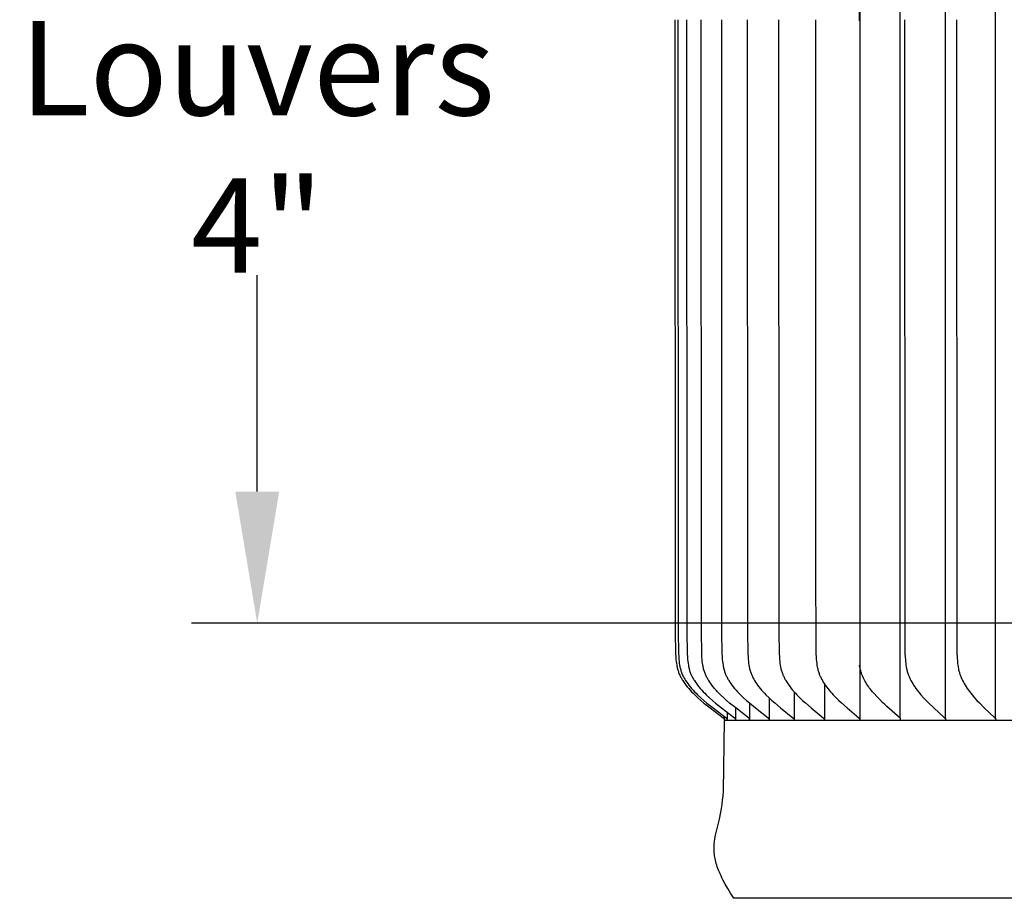
# Model space of a CAD drawing. Units: inches. Extents: x 139.2 to 175.8, y 25.6 to 36.9.
# Drawn here: x 162.6 to 165.4, y 30.9 to 33.4 of the extents above; entities that cross this region are included whole.
import ezdxf

# ---------------------------------------------------------------- set-up
doc = ezdxf.new("R2010")
doc.units = ezdxf.units.IN
doc.header["$MEASUREMENT"] = 0
doc.layers.add('AV-PVC', color=250, linetype='Continuous')
doc.layers.add('DIMENSIOINS', color=5, linetype='Continuous')
doc.styles.add('Arial', font='arial.ttf')
doc.dimstyles.new('Dimensions', dxfattribs={"dimtxt": 0.089844, "dimasz": 0.125, "dimexe": 0.0625, "dimexo": 0.125, "dimgap": 0.09, "dimtad": 0, "dimtih": 1, "dimtoh": 1, "dimzin": 0, "dimdsep": 46, "dimlunit": 5, "dimtxsty": 'Arial', "dimcen": 0, "dimadec": 0, "dimazin": 0, "dimtfac": 1, "dimtofl": 0, "dimtmove": 0, "dimatfit": 3, "dimfxl": 1, "dimfrac": 2, "dimtolj": 1, "dimtzin": 0, "dimarcsym": 0})

# ---------------------------------------------------------------- blocks, each defined once
blk = doc.blocks.new('*D8')
at = {"layer": 'Defpoints', "color": 0, "transparency": 16777216}
for p in [(166.4917, 35.6758), (163.24, 31.6758), (166.4917, 31.6758)]:
    blk.add_point(p, dxfattribs=at)
at = {"layer": 'DIMENSIOINS', "color": 0, "lineweight": -2, "transparency": 16777216}
for p, q in [((166.1167, 35.6758), (163.0525, 35.6758)), ((163.24, 35.3008), (163.24, 34.6842)), ((163.24, 32.0508), (163.24, 32.6689)), ((166.1167, 31.6758), (163.0525, 31.6758))]:
    blk.add_line(p, q, dxfattribs=at)
at = {"layer": 'DIMENSIOINS', "color": 0, "transparency": 16777216}
for points in [[(163.1775, 35.3008), (163.3025, 35.3008), (163.24, 35.6758)], [(163.1775, 32.0508), (163.3025, 32.0508), (163.24, 31.6758)]]:
    blk.add_solid(points, dxfattribs=at)
at = {"layer": 'DIMENSIOINS', "color": 0, "transparency": 16777216, "insert": (163.24, 33.6765), "char_height": 0.269531, "attachment_point": 5, "style": 'Arial'}
blk.add_mtext('\\A1;{\\H1.85507x;\\C1;*} Inside\\PLouvers\\P4"', dxfattribs=at)

msp = doc.modelspace()

# ---------------------------------------------------------------- linework, layer by layer
at = {"layer": 'AV-PVC'}
msp.add_line((164.9592, 35.392), (164.9592, 31.3979), dxfattribs=at)
for points in [[(165.0747, 31.4038), (165.0747, 33.3979), (165.0747, 35.392)], [(165.2041, 31.4038), (165.2041, 33.3979), (165.2041, 35.392)], [(165.3469, 31.4038), (165.3469, 33.3979), (165.3469, 35.392)], [(164.9588, 35.2023), (164.9573, 33.3944)], [(164.4318, 33.3979), (164.4325, 31.6508), (164.4336, 31.59), (164.4343, 31.5772), (164.4347, 31.5718), (164.4353, 31.5663), (164.436, 31.5609), (164.4369, 31.5555), (164.4374, 31.5528), (164.4379, 31.5501), (164.4385, 31.5475), (164.4392, 31.5448), (164.4399, 31.5422), (164.4407, 31.5396), (164.4415, 31.5371), (164.4424, 31.5345), (164.4433, 31.5321), (164.4443, 31.5297), (164.4454, 31.5273), (164.4465, 31.5249), (164.4476, 31.5226), (164.4488, 31.5203), (164.4501, 31.518), (164.4514, 31.5158), (164.4527, 31.5135), (164.4541, 31.5113), (164.457, 31.5069), (164.46, 31.5027), (164.4632, 31.4985), (164.4671, 31.4936), (164.4711, 31.4889), (164.4753, 31.4842), (164.4795, 31.4797), (164.4839, 31.4753), (164.4883, 31.4709), (164.4974, 31.4624), (164.506, 31.4549), (164.5147, 31.4475), (164.5324, 31.4333), (164.5696, 31.4052), (164.57, 31.4049), (164.5704, 31.4046), (164.5706, 31.4044), (164.5708, 31.4042), (164.571, 31.404), (164.5712, 31.4039), (164.5714, 31.4037), (164.5715, 31.4035), (164.5717, 31.4033), (164.5718, 31.4032), (164.5718, 31.4031), (164.5719, 31.403), (164.572, 31.4029), (164.5721, 31.4028), (164.5721, 31.4027), (164.5722, 31.4026), (164.5723, 31.4025), (164.5723, 31.4024), (164.5724, 31.4023), (164.5724, 31.4021), (164.5725, 31.402), (164.5725, 31.4019), (164.5726, 31.4018), (164.5726, 31.4017), (164.5727, 31.4016), (164.5727, 31.4014), (164.5728, 31.4013), (164.5728, 31.4012), (164.5728, 31.401), (164.5729, 31.4009), (164.5729, 31.4008), (164.5729, 31.4006), (164.5729, 31.4005), (164.573, 31.4003), (164.573, 31.4002), (164.573, 31.4001), (164.573, 31.3999), (164.573, 31.3998), (164.573, 31.3996), (164.573, 31.3994), (164.573, 31.3993), (164.573, 31.3991), (164.573, 31.399)], [(164.4402, 33.3979), (164.4409, 31.6508), (164.4419, 31.59), (164.4426, 31.5772), (164.443, 31.5718), (164.4436, 31.5663), (164.4443, 31.5609), (164.4452, 31.5555), (164.4457, 31.5528), (164.4462, 31.5501), (164.4468, 31.5475), (164.4475, 31.5448), (164.4482, 31.5422), (164.449, 31.5396), (164.4498, 31.5371), (164.4507, 31.5345), (164.4516, 31.5321), (164.4526, 31.5297), (164.4537, 31.5273), (164.4548, 31.5249), (164.4559, 31.5226), (164.4571, 31.5203), (164.4584, 31.518), (164.4597, 31.5158), (164.461, 31.5135), (164.4624, 31.5113), (164.4653, 31.5069), (164.4683, 31.5027), (164.4714, 31.4985), (164.4753, 31.4936), (164.4793, 31.4889), (164.4835, 31.4842), (164.4877, 31.4797), (164.4921, 31.4753), (164.4965, 31.4709), (164.5056, 31.4624), (164.5141, 31.4549), (164.5228, 31.4475), (164.5405, 31.4333), (164.5777, 31.4052), (164.5781, 31.4049), (164.5785, 31.4046), (164.5787, 31.4044), (164.5788, 31.4042), (164.579, 31.404), (164.5792, 31.4039), (164.5794, 31.4037), (164.5795, 31.4035), (164.5797, 31.4033), (164.5798, 31.4032), (164.5799, 31.4031), (164.5799, 31.403), (164.58, 31.4029), (164.5801, 31.4028), (164.5801, 31.4027), (164.5802, 31.4026), (164.5803, 31.4025), (164.5803, 31.4024), (164.5804, 31.4023), (164.5805, 31.4021), (164.5805, 31.402), (164.5806, 31.4019), (164.5806, 31.4018), (164.5807, 31.4017), (164.5807, 31.4015), (164.5807, 31.4014), (164.5808, 31.4013), (164.5808, 31.4012), (164.5809, 31.401), (164.5809, 31.4009), (164.5809, 31.4008), (164.5809, 31.4006), (164.581, 31.4005), (164.581, 31.4003), (164.581, 31.4002), (164.581, 31.4001), (164.581, 31.3999), (164.581, 31.3998), (164.581, 31.3996), (164.581, 31.3994), (164.581, 31.3993), (164.581, 31.3991), (164.581, 31.399)], [(164.4651, 33.3979), (164.4658, 31.6508), (164.4668, 31.59), (164.4675, 31.5772), (164.4679, 31.5718), (164.4685, 31.5663), (164.4692, 31.5609), (164.4701, 31.5555), (164.4706, 31.5528), (164.4711, 31.5501), (164.4717, 31.5475), (164.4724, 31.5449), (164.4731, 31.5422), (164.4738, 31.5396), (164.4747, 31.5371), (164.4756, 31.5345), (164.4765, 31.5321), (164.4775, 31.5297), (164.4785, 31.5273), (164.4796, 31.525), (164.4807, 31.5226), (164.4819, 31.5203), (164.4832, 31.518), (164.4845, 31.5158), (164.4858, 31.5135), (164.4872, 31.5113), (164.49, 31.507), (164.493, 31.5027), (164.4962, 31.4985), (164.5, 31.4936), (164.504, 31.4889), (164.5081, 31.4842), (164.5124, 31.4797), (164.5167, 31.4753), (164.5211, 31.4709), (164.5301, 31.4624), (164.5386, 31.4549), (164.5472, 31.4475), (164.5648, 31.4333), (164.6017, 31.4052), (164.6021, 31.4049), (164.6025, 31.4046), (164.6027, 31.4044), (164.6029, 31.4042), (164.6031, 31.404), (164.6032, 31.4039), (164.6034, 31.4037), (164.6036, 31.4035), (164.6037, 31.4033), (164.6038, 31.4032), (164.6039, 31.4031), (164.604, 31.403), (164.604, 31.4029), (164.6041, 31.4028), (164.6042, 31.4027), (164.6042, 31.4026), (164.6043, 31.4025), (164.6044, 31.4024), (164.6044, 31.4023), (164.6045, 31.4021), (164.6045, 31.402), (164.6046, 31.4019), (164.6046, 31.4018), (164.6047, 31.4017), (164.6047, 31.4015), (164.6048, 31.4014), (164.6048, 31.4013), (164.6048, 31.4012), (164.6049, 31.401), (164.6049, 31.4009), (164.6049, 31.4008), (164.605, 31.4006), (164.605, 31.4005), (164.605, 31.4003), (164.605, 31.4002), (164.605, 31.4001), (164.605, 31.3999), (164.605, 31.3998), (164.605, 31.3996), (164.605, 31.3994), (164.605, 31.3993), (164.605, 31.3991), (164.605, 31.399)], [(164.6449, 31.399), (164.645, 31.3991), (164.645, 31.3993), (164.645, 31.3994), (164.645, 31.3996), (164.645, 31.3997), (164.645, 31.3999), (164.645, 31.4), (164.6449, 31.4002), (164.6449, 31.4003), (164.6449, 31.4005), (164.6449, 31.4006), (164.6449, 31.4008), (164.6448, 31.4009), (164.6448, 31.401), (164.6448, 31.4012), (164.6447, 31.4013), (164.6447, 31.4014), (164.6447, 31.4015), (164.6446, 31.4017), (164.6446, 31.4018), (164.6445, 31.4019), (164.6445, 31.402), (164.6444, 31.4021), (164.6444, 31.4022), (164.6443, 31.4024), (164.6442, 31.4025), (164.6442, 31.4026), (164.6441, 31.4027), (164.644, 31.4028), (164.644, 31.4029), (164.6439, 31.403), (164.6438, 31.4031), (164.6438, 31.4032), (164.6437, 31.4033), (164.6435, 31.4035), (164.6434, 31.4037), (164.6432, 31.4039), (164.643, 31.404), (164.6428, 31.4042), (164.6427, 31.4044), (164.6425, 31.4046), (164.6421, 31.4049), (164.6417, 31.4052), (164.6052, 31.4333), (164.5877, 31.4475), (164.5792, 31.4549), (164.5709, 31.4624), (164.5619, 31.4709), (164.5575, 31.4753), (164.5533, 31.4797), (164.5491, 31.4843), (164.545, 31.4889), (164.5411, 31.4936), (164.5373, 31.4985), (164.5342, 31.5027), (164.5312, 31.507), (164.5284, 31.5113), (164.527, 31.5135), (164.5257, 31.5158), (164.5244, 31.518), (164.5232, 31.5203), (164.522, 31.5226), (164.5208, 31.525), (164.5198, 31.5273), (164.5187, 31.5297), (164.5178, 31.5321), (164.5169, 31.5345), (164.516, 31.5371), (164.5152, 31.5396), (164.5144, 31.5422), (164.5137, 31.5449), (164.5131, 31.5475), (164.5125, 31.5501), (164.5119, 31.5528), (164.5114, 31.5555), (164.5106, 31.5609), (164.5099, 31.5663), (164.5093, 31.5718), (164.5089, 31.5772), (164.5082, 31.59), (164.5072, 31.6508), (164.5065, 33.3979)], [(164.5643, 33.3979), (164.5649, 31.6508), (164.5659, 31.59), (164.5666, 31.5772), (164.567, 31.5718), (164.5676, 31.5663), (164.5683, 31.5609), (164.5691, 31.5555), (164.5696, 31.5528), (164.5701, 31.5502), (164.5707, 31.5475), (164.5713, 31.5449), (164.572, 31.5422), (164.5728, 31.5396), (164.5736, 31.5371), (164.5745, 31.5345), (164.5753, 31.5321), (164.5763, 31.5297), (164.5773, 31.5273), (164.5784, 31.525), (164.5795, 31.5227), (164.5807, 31.5203), (164.5819, 31.5181), (164.5831, 31.5158), (164.5844, 31.5136), (164.5858, 31.5113), (164.5886, 31.507), (164.5915, 31.5027), (164.5945, 31.4985), (164.5983, 31.4936), (164.6022, 31.4889), (164.6062, 31.4843), (164.6103, 31.4797), (164.6145, 31.4753), (164.6188, 31.4709), (164.6276, 31.4624), (164.6359, 31.4549), (164.6442, 31.4476), (164.6614, 31.4333), (164.6974, 31.4052), (164.6978, 31.4049), (164.6982, 31.4045), (164.6983, 31.4044), (164.6985, 31.4042), (164.6987, 31.404), (164.6989, 31.4038), (164.699, 31.4037), (164.6992, 31.4035), (164.6994, 31.4033), (164.6994, 31.4032), (164.6995, 31.4031), (164.6996, 31.403), (164.6997, 31.4029), (164.6997, 31.4028), (164.6998, 31.4027), (164.6999, 31.4026), (164.6999, 31.4025), (164.7, 31.4023), (164.7, 31.4022), (164.7001, 31.4021), (164.7001, 31.402), (164.7002, 31.4019), (164.7002, 31.4018), (164.7003, 31.4017), (164.7003, 31.4015), (164.7004, 31.4014), (164.7004, 31.4013), (164.7004, 31.4011), (164.7005, 31.401), (164.7005, 31.4009), (164.7005, 31.4008), (164.7005, 31.4006), (164.7006, 31.4005), (164.7006, 31.4003), (164.7006, 31.4002), (164.7006, 31.4), (164.7006, 31.3999), (164.7006, 31.3997), (164.7006, 31.3996), (164.7006, 31.3994), (164.7006, 31.3993), (164.7006, 31.3991), (164.7006, 31.399)], [(164.6381, 33.3979), (164.6387, 31.6508), (164.6397, 31.59), (164.6404, 31.5772), (164.6408, 31.5718), (164.6413, 31.5663), (164.642, 31.5609), (164.6428, 31.5555), (164.6433, 31.5528), (164.6438, 31.5502), (164.6444, 31.5475), (164.645, 31.5449), (164.6457, 31.5423), (164.6464, 31.5397), (164.6472, 31.5371), (164.6481, 31.5345), (164.6489, 31.5321), (164.6499, 31.5297), (164.6509, 31.5273), (164.6519, 31.525), (164.653, 31.5227), (164.6541, 31.5204), (164.6553, 31.5181), (164.6566, 31.5158), (164.6578, 31.5136), (164.6591, 31.5114), (164.6619, 31.507), (164.6648, 31.5027), (164.6678, 31.4985), (164.6714, 31.4936), (164.6752, 31.4889), (164.6792, 31.4843), (164.6832, 31.4797), (164.6873, 31.4753), (164.6915, 31.4709), (164.7002, 31.4624), (164.7083, 31.4549), (164.7165, 31.4476), (164.7333, 31.4333), (164.7686, 31.4052), (164.769, 31.4049), (164.7694, 31.4045), (164.7695, 31.4044), (164.7697, 31.4042), (164.7699, 31.404), (164.7701, 31.4038), (164.7702, 31.4037), (164.7704, 31.4035), (164.7705, 31.4033), (164.7706, 31.4032), (164.7707, 31.4031), (164.7708, 31.403), (164.7708, 31.4029), (164.7709, 31.4028), (164.771, 31.4027), (164.771, 31.4026), (164.7711, 31.4024), (164.7711, 31.4023), (164.7712, 31.4022), (164.7713, 31.4021), (164.7713, 31.402), (164.7714, 31.4019), (164.7714, 31.4018), (164.7714, 31.4016), (164.7715, 31.4015), (164.7715, 31.4014), (164.7716, 31.4013), (164.7716, 31.4011), (164.7716, 31.401), (164.7717, 31.4009), (164.7717, 31.4007), (164.7717, 31.4006), (164.7717, 31.4005), (164.7717, 31.4003), (164.7717, 31.4002), (164.7718, 31.4), (164.7718, 31.3999), (164.7718, 31.3997), (164.7718, 31.3996), (164.7718, 31.3994), (164.7718, 31.3993), (164.7717, 31.3991), (164.7717, 31.399)], [(164.7277, 33.3979), (164.7283, 31.6508), (164.7293, 31.59), (164.7299, 31.5772), (164.7303, 31.5718), (164.7308, 31.5663), (164.7315, 31.5609), (164.7323, 31.5555), (164.7332, 31.5502), (164.7338, 31.5475), (164.7344, 31.5449), (164.7351, 31.5423), (164.7358, 31.5397), (164.7366, 31.5371), (164.7374, 31.5345), (164.7383, 31.5321), (164.7392, 31.5297), (164.7401, 31.5274), (164.7411, 31.525), (164.7422, 31.5227), (164.7433, 31.5204), (164.7445, 31.5181), (164.7457, 31.5158), (164.7469, 31.5136), (164.7482, 31.5114), (164.7509, 31.507), (164.7537, 31.5027), (164.7566, 31.4985), (164.7602, 31.4937), (164.7639, 31.4889), (164.7677, 31.4843), (164.7717, 31.4798), (164.7757, 31.4753), (164.7798, 31.4709), (164.7883, 31.4624), (164.7961, 31.4549), (164.8041, 31.4476), (164.8205, 31.4333), (164.855, 31.4052), (164.8554, 31.4049), (164.8557, 31.4045), (164.8559, 31.4044), (164.8561, 31.4042), (164.8563, 31.404), (164.8564, 31.4038), (164.8566, 31.4036), (164.8568, 31.4034), (164.8569, 31.4033), (164.857, 31.4032), (164.8571, 31.4031), (164.8571, 31.403), (164.8572, 31.4029), (164.8573, 31.4027), (164.8573, 31.4026), (164.8574, 31.4025), (164.8574, 31.4024), (164.8575, 31.4023), (164.8576, 31.4022), (164.8576, 31.4021), (164.8577, 31.402), (164.8577, 31.4019), (164.8578, 31.4017), (164.8578, 31.4016), (164.8578, 31.4015), (164.8579, 31.4014), (164.8579, 31.4013), (164.8579, 31.4011), (164.858, 31.401), (164.858, 31.4009), (164.858, 31.4007), (164.858, 31.4006), (164.8581, 31.4005), (164.8581, 31.4003), (164.8581, 31.4002), (164.8581, 31.4), (164.8581, 31.3999), (164.8581, 31.3997), (164.8581, 31.3996), (164.8581, 31.3994), (164.8581, 31.3993), (164.8581, 31.3991), (164.8581, 31.399)], [(164.8326, 33.3979), (164.8326, 31.8564), (164.8342, 31.59), (164.8348, 31.5772), (164.8352, 31.5718), (164.8357, 31.5663), (164.8363, 31.5609), (164.8371, 31.5556), (164.838, 31.5502), (164.8386, 31.5475), (164.8392, 31.5449), (164.8398, 31.5423), (164.8405, 31.5397), (164.8413, 31.5371), (164.8421, 31.5345), (164.8429, 31.5321), (164.8438, 31.5297), (164.8447, 31.5274), (164.8457, 31.525), (164.8467, 31.5227), (164.8478, 31.5204), (164.8489, 31.5181), (164.8501, 31.5159), (164.8525, 31.5114), (164.8551, 31.507), (164.8579, 31.5027), (164.8607, 31.4985), (164.8642, 31.4937), (164.8678, 31.4889), (164.8715, 31.4843), (164.8753, 31.4798), (164.8792, 31.4753), (164.8832, 31.471), (164.8914, 31.4624), (164.8991, 31.4549), (164.9068, 31.4476), (164.9228, 31.4334), (164.9562, 31.4052), (164.9566, 31.4049), (164.957, 31.4045), (164.9571, 31.4043), (164.9573, 31.4042), (164.9575, 31.404), (164.9577, 31.4038), (164.9578, 31.4036), (164.958, 31.4034), (164.9581, 31.4032), (164.9582, 31.4031), (164.9583, 31.403), (164.9583, 31.4029), (164.9584, 31.4028), (164.9584, 31.4027), (164.9585, 31.4026), (164.9586, 31.4025), (164.9586, 31.4024), (164.9587, 31.4023), (164.9587, 31.4022), (164.9588, 31.4021), (164.9588, 31.402), (164.9589, 31.4018), (164.9589, 31.4017), (164.959, 31.4016), (164.959, 31.4015), (164.959, 31.4014), (164.9591, 31.4012), (164.9591, 31.4011), (164.9591, 31.401), (164.9592, 31.4008), (164.9592, 31.4007), (164.9592, 31.4006), (164.9592, 31.4004), (164.9592, 31.4003), (164.9592, 31.4002), (164.9592, 31.4), (164.9592, 31.3999), (164.9592, 31.3997), (164.9592, 31.3996), (164.9592, 31.3994), (164.9592, 31.3993), (164.9592, 31.3991), (164.9592, 31.399)], [(165.0868, 33.3979), (165.0882, 31.59), (165.0888, 31.5772), (165.0892, 31.5718), (165.0896, 31.5664), (165.0902, 31.561), (165.0909, 31.5556), (165.0918, 31.5502), (165.0923, 31.5476), (165.0928, 31.5449), (165.0934, 31.5423), (165.0941, 31.5397), (165.0948, 31.5371), (165.0956, 31.5345), (165.0963, 31.5321), (165.0971, 31.5298), (165.098, 31.5274), (165.0989, 31.5251), (165.0998, 31.5228), (165.1008, 31.5205), (165.1019, 31.5182), (165.103, 31.516), (165.1052, 31.5115), (165.1076, 31.5071), (165.1102, 31.5027), (165.1129, 31.4985), (165.116, 31.4937), (165.1193, 31.489), (165.1228, 31.4844), (165.1263, 31.4798), (165.1299, 31.4754), (165.1337, 31.471), (165.1413, 31.4624), (165.1484, 31.455), (165.1555, 31.4477), (165.1703, 31.4334), (165.2014, 31.4052), (165.2017, 31.4048), (165.2021, 31.4045), (165.2023, 31.4043), (165.2024, 31.4041), (165.2026, 31.404), (165.2027, 31.4038), (165.2029, 31.4036), (165.203, 31.4034), (165.2032, 31.4032), (165.2033, 31.403), (165.2034, 31.4029), (165.2034, 31.4028), (165.2035, 31.4027), (165.2035, 31.4026), (165.2036, 31.4025), (165.2037, 31.4024), (165.2037, 31.4022), (165.2038, 31.4021), (165.2038, 31.402), (165.2038, 31.4019), (165.2039, 31.4018), (165.2039, 31.4017), (165.204, 31.4016), (165.204, 31.4014), (165.204, 31.4013), (165.2041, 31.4012), (165.2041, 31.4011), (165.2041, 31.4009), (165.2041, 31.4008), (165.2042, 31.4007), (165.2042, 31.4005), (165.2042, 31.4004), (165.2042, 31.4003), (165.2042, 31.4001), (165.2042, 31.4), (165.2042, 31.3999), (165.2042, 31.3997), (165.2042, 31.3996), (165.2042, 31.3994), (165.2042, 31.3993), (165.2042, 31.3991), (165.2041, 31.399)], [(165.2349, 33.3979), (165.2363, 31.59), (165.2369, 31.5772), (165.2376, 31.5664), (165.2382, 31.561), (165.2389, 31.5556), (165.2397, 31.5503), (165.2407, 31.545), (165.2413, 31.5423), (165.2419, 31.5397), (165.2425, 31.5371), (165.2433, 31.5345), (165.244, 31.5321), (165.2448, 31.5298), (165.2456, 31.5275), (165.2465, 31.5251), (165.2474, 31.5228), (165.2483, 31.5205), (165.2503, 31.516), (165.2525, 31.5115), (165.2548, 31.5071), (165.2572, 31.5028), (165.2598, 31.4985), (165.2628, 31.4937), (165.266, 31.489), (165.2692, 31.4844), (165.2726, 31.4799), (165.2761, 31.4754), (165.2796, 31.471), (165.2869, 31.4624), (165.2936, 31.455), (165.3005, 31.4477), (165.3146, 31.4335), (165.3443, 31.4052), (165.3446, 31.4048), (165.345, 31.4045), (165.3451, 31.4043), (165.3453, 31.4041), (165.3454, 31.4039), (165.3456, 31.4037), (165.3457, 31.4036), (165.3459, 31.4034), (165.346, 31.4032), (165.3461, 31.403), (165.3462, 31.4029), (165.3462, 31.4028), (165.3463, 31.4026), (165.3464, 31.4025), (165.3464, 31.4024), (165.3465, 31.4023), (165.3465, 31.4022), (165.3466, 31.4021), (165.3466, 31.402), (165.3466, 31.4019), (165.3467, 31.4018), (165.3467, 31.4016), (165.3468, 31.4015), (165.3468, 31.4014), (165.3468, 31.4013), (165.3468, 31.4012), (165.3469, 31.401), (165.3469, 31.4009), (165.3469, 31.4008), (165.3469, 31.4007), (165.3469, 31.4005), (165.347, 31.4004), (165.347, 31.4003), (165.347, 31.4001), (165.347, 31.4), (165.347, 31.3998), (165.347, 31.3997), (165.347, 31.3996), (165.3469, 31.3994), (165.3469, 31.3993), (165.3469, 31.3991), (165.3469, 31.399)], [(164.9598, 31.5488), (164.9585, 31.5556)], [(164.9592, 31.5486), (164.9592, 31.4038)], [(165.0747, 31.4038), (165.0367, 31.4374), (165.0305, 31.4431), (165.0244, 31.4489), (165.016, 31.4574), (165.0078, 31.466), (164.9998, 31.4749), (164.9959, 31.4794), (164.992, 31.484), (164.9892, 31.4876), (164.9864, 31.4912), (164.9838, 31.4949), (164.9812, 31.4987), (164.9787, 31.5026), (164.9763, 31.5065), (164.974, 31.5104), (164.9718, 31.5144), (164.9698, 31.5185), (164.9679, 31.5227), (164.9662, 31.5269), (164.9653, 31.529), (164.9645, 31.5311), (164.9638, 31.5333), (164.9631, 31.5354), (164.9624, 31.5376), (164.9618, 31.5398), (164.9612, 31.542), (164.9607, 31.5443), (164.9602, 31.5465), (164.9598, 31.5488)], [(164.8581, 31.5024), (164.8581, 31.4038)], [(164.7717, 31.4798), (164.7717, 31.4038)], [(164.6449, 31.447), (164.6449, 31.4038)], [(164.7006, 31.4621), (164.7006, 31.4038)], [(164.581, 31.4208), (164.581, 31.4038)], [(164.605, 31.4333), (164.605, 31.4038)], [(164.5998, 30.89), (164.5907, 30.9044), (164.5825, 30.918), (164.5752, 30.9307), (164.5688, 30.9428), (164.5659, 30.9486), (164.5633, 30.9542), (164.5608, 30.9596), (164.5585, 30.9649), (164.5564, 30.9701), (164.5545, 30.9751), (164.5527, 30.98), (164.5511, 30.9848), (164.5497, 30.9895), (164.5484, 30.994), (164.5473, 30.9985), (164.5464, 31.0029), (164.5456, 31.0071), (164.5449, 31.0114), (164.5444, 31.0155), (164.5439, 31.0196), (164.5437, 31.0236), (164.5435, 31.0276), (164.5434, 31.0315), (164.5435, 31.0354), (164.5436, 31.0392), (164.5439, 31.0431), (164.5442, 31.0469), (164.5446, 31.0507), (164.5451, 31.0545), (164.5457, 31.0583), (164.547, 31.066), (164.5486, 31.0738), (164.5504, 31.0818), (164.5585, 31.1163), (164.5626, 31.136), (164.5645, 31.1466), (164.5663, 31.1579), (164.5678, 31.1698), (164.5692, 31.1824), (164.5702, 31.1958), (164.573, 31.3979)], [(164.573, 31.3992), (164.5729, 31.4015), (164.5729, 31.4034), (164.5728, 31.4048), (164.5727, 31.4053), (164.5727, 31.4054), (164.5727, 31.4056), (164.5726, 31.4061), (164.5725, 31.4066), (164.5724, 31.407), (164.5724, 31.4072), (164.5723, 31.4074), (164.5722, 31.4076), (164.5722, 31.4078), (164.5721, 31.4079), (164.5721, 31.4081), (164.5719, 31.4084), (164.5718, 31.4087), (164.5718, 31.4088)], [(164.573, 31.399), (164.573, 31.3979)], [(164.581, 31.3979), (164.5735, 31.3979)], [(164.581, 31.4038), (164.581, 31.399)], [(164.581, 31.399), (164.581, 31.3979)], [(164.605, 31.3979), (164.5815, 31.3979)], [(164.605, 31.4038), (164.605, 31.399)], [(164.605, 31.399), (164.605, 31.3979)], [(164.6449, 31.3979), (164.605, 31.3979)], [(164.6449, 31.4038), (164.6449, 31.399)], [(164.6449, 31.399), (164.6449, 31.3979)], [(164.7006, 31.3979), (164.6449, 31.3979)], [(164.7006, 31.4038), (164.7006, 31.399)], [(164.7006, 31.399), (164.7006, 31.3979)], [(164.7717, 31.3979), (164.7006, 31.3979)], [(164.7717, 31.4038), (164.7717, 31.399)], [(164.7717, 31.399), (164.7717, 31.3979)], [(164.8581, 31.3979), (164.7717, 31.3979)], [(164.8581, 31.4038), (164.8581, 31.399)], [(164.8581, 31.399), (164.8581, 31.3979)], [(164.9592, 31.3979), (164.8581, 31.3979)], [(164.9592, 31.4038), (164.9592, 31.399)], [(164.9592, 31.399), (164.9592, 31.3979)], [(165.0747, 31.3979), (164.9592, 31.3979)], [(165.0747, 31.4038), (165.0747, 31.399)], [(165.0747, 31.399), (165.0747, 31.3979)], [(165.2041, 31.3979), (165.0747, 31.3979)], [(165.2041, 31.4038), (165.2041, 31.399)], [(165.2041, 31.399), (165.2041, 31.3979)], [(165.3469, 31.3979), (165.2041, 31.3979)], [(165.3469, 31.4038), (165.3469, 31.4027)], [(165.3469, 31.399), (165.3469, 31.3979)], [(165.5024, 31.3979), (165.3469, 31.3979)], [(166.317, 30.89), (164.5998, 30.89)]]:
    msp.add_lwpolyline(points, dxfattribs=at)

# ---------------------------------------------------------------- dimensions: what is measured, and where the dimension line sits
at = {"layer": 'DIMENSIOINS'}
dim = msp.add_linear_dim(base=(163.24, 31.6758), p1=(166.4917, 35.6758), p2=(166.4917, 31.6758), angle=90, text='{\\H1.85507x;\\C1;*} Inside\\PLouvers\\P<>', dimstyle='Dimensions', override={"dimpost": '"'}, dxfattribs=at)
dim.commit()
dim.dimension.update_dxf_attribs({"geometry": '*D8', "text_midpoint": (163.24, 33.6765), "dimtype": 160})

doc.saveas('drawing.dxf')
